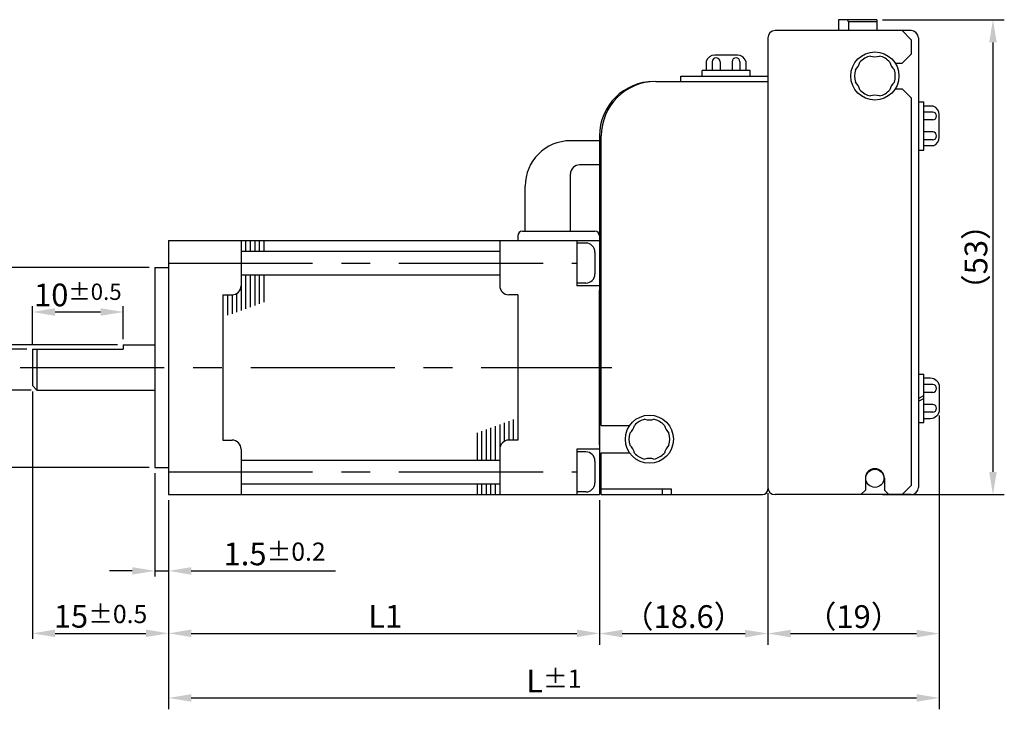
# Model space of a CAD drawing. Extents: x 16 to 277, y 19 to 200.
# Drawn here: x 109 to 217, y 60 to 136 of the extents above; entities that cross this region are included whole.
import ezdxf

# ---------------------------------------------------------------- set-up
doc = ezdxf.new("R2010")
doc.units = 0
doc.header["$MEASUREMENT"] = 0
doc.linetypes.add('CENTER', pattern=[50.8, 31.75, -6.35, 6.35, -6.35])
doc.layers.get('0').update_dxf_attribs({"linetype": 'CONTINUOUS'})
doc.layers.get('Defpoints').update_dxf_attribs({"color": 2, "linetype": 'CONTINUOUS'})
for name, color, linetype in [('Center', 1, 'CENTER'), ('Dims', 6, 'CONTINUOUS'), ('Object', 7, 'CONTINUOUS')]:
    doc.layers.add(name, color=color, linetype=linetype)
doc.styles.get("Standard").update_dxf_attribs({"font": 'simplex.shx', "bigfont": 'bigfont.shx'})
doc.dimstyles.get("Standard").update_dxf_attribs({"dimtxt": 2.5, "dimasz": 2.5, "dimexe": 1.25, "dimexo": 0.625, "dimtad": 1, "dimdec": 4, "dimdsep": 46, "dimtxsty": 'STANDARD', "dimcen": 2.5, "dimclrt": 256, "dimadec": 1, "dimazin": 2, "dimtfac": 1, "dimtdec": 4, "dimtmove": 0, "dimatfit": 3, "dimfxl": 1, "dimtolj": 1, "dimtzin": 0, "dimarcsym": 0})

# ---------------------------------------------------------------- blocks, each defined once
blk = doc.blocks.new('*D49')
at = {"layer": 'Defpoints', "color": 0, "ltscale": 0.5}
for p in [(125.22, 83.43), (172.72, 83.43), (172.72, 68.15)]:
    blk.add_point(p, dxfattribs=at)
at = {"layer": 'Dims', "color": 0, "lineweight": -2, "ltscale": 0.5}
for p, q in [((125.22, 82.8), (125.22, 66.9)), ((172.72, 82.8), (172.72, 66.9)), ((127.72, 68.15), (170.22, 68.15))]:
    blk.add_line(p, q, dxfattribs=at)
at = {"layer": 'Dims', "color": 0, "ltscale": 0.5}
for points in [[(127.72, 68.57), (127.72, 67.74), (125.22, 68.15)], [(170.22, 68.57), (170.22, 67.74), (172.72, 68.15)]]:
    blk.add_solid(points, dxfattribs=at)
at = {"layer": 'Dims', "ltscale": 0.5, "insert": (149.1, 70.03), "char_height": 2.5, "attachment_point": 5}
blk.add_mtext('\\A1;L1', dxfattribs=at)
blk = doc.blocks.new('*D46')
at = {"layer": 'Defpoints', "color": 0, "ltscale": 0.5}
for p in [(110.22, 95.43), (125.22, 83.43), (125.22, 68.15)]:
    blk.add_point(p, dxfattribs=at)
at = {"layer": 'Dims', "color": 0, "lineweight": -2, "ltscale": 0.5}
for p, q in [((110.22, 94.8), (110.22, 67.53)), ((125.22, 82.8), (125.22, 67.53)), ((112.72, 68.15), (122.72, 68.15))]:
    blk.add_line(p, q, dxfattribs=at)
at = {"layer": 'Dims', "color": 0, "ltscale": 0.5}
for points in [[(112.72, 68.57), (112.72, 67.74), (110.22, 68.15)], [(122.72, 68.57), (122.72, 67.74), (125.22, 68.15)]]:
    blk.add_solid(points, dxfattribs=at)
at = {"layer": 'Dims', "ltscale": 0.5, "insert": (117.72, 70.03), "char_height": 2.5, "attachment_point": 5}
blk.add_mtext('\\A1;15{\\H0.8x;%%p0.5}', dxfattribs=at)
blk = doc.blocks.new('*D47')
at = {"layer": 'Defpoints', "color": 0, "ltscale": 0.5}
for p in [(123.72, 86.43), (125.22, 83.43), (125.22, 75.03)]:
    blk.add_point(p, dxfattribs=at)
at = {"layer": 'Dims', "color": 0, "lineweight": -2, "ltscale": 0.5}
for p, q in [((123.72, 85.8), (123.72, 74.4)), ((125.22, 82.8), (125.22, 74.4)), ((121.22, 75.03), (118.72, 75.03)), ((123.72, 75.03), (125.22, 75.03)), ((127.72, 75.03), (143.61, 75.03))]:
    blk.add_line(p, q, dxfattribs=at)
at = {"layer": 'Dims', "color": 0, "ltscale": 0.5}
for points in [[(121.22, 75.44), (121.22, 74.61), (123.72, 75.03)], [(127.72, 75.44), (127.72, 74.61), (125.22, 75.03)]]:
    blk.add_solid(points, dxfattribs=at)
at = {"layer": 'Dims', "ltscale": 0.5, "insert": (136.91, 76.9), "char_height": 2.5, "attachment_point": 5}
blk.add_mtext('\\A1;1.5{\\H0.8x;%%p0.2}', dxfattribs=at)
blk = doc.blocks.new('*D42')
at = {"layer": 'Defpoints', "color": 0, "ltscale": 0.5}
for p in [(120.22, 103.54), (120.22, 99.93), (110.22, 99.43)]:
    blk.add_point(p, dxfattribs=at)
at = {"layer": 'Dims', "color": 0, "lineweight": -2, "ltscale": 0.5}
for p, q in [((110.22, 100.05), (110.22, 104.17)), ((112.72, 103.54), (117.72, 103.54)), ((120.22, 100.55), (120.22, 104.17))]:
    blk.add_line(p, q, dxfattribs=at)
at = {"layer": 'Dims', "color": 0, "ltscale": 0.5}
for points in [[(112.72, 103.96), (112.72, 103.12), (110.22, 103.54)], [(117.72, 103.96), (117.72, 103.12), (120.22, 103.54)]]:
    blk.add_solid(points, dxfattribs=at)
at = {"layer": 'Dims', "ltscale": 0.5, "insert": (115.22, 105.42), "char_height": 2.5, "attachment_point": 5}
blk.add_mtext('\\A1;10{\\H0.72x;%%p0.5}', dxfattribs=at)
blk = doc.blocks.new('*D45')
at = {"layer": 'Defpoints', "color": 0, "ltscale": 0.5}
for p in [(110.22, 99.43), (106.37, 94.93), (110.72, 94.93)]:
    blk.add_point(p, dxfattribs=at)
at = {"layer": 'Dims', "color": 0, "lineweight": -2, "ltscale": 0.5}
for p, q in [((106.37, 101.93), (106.37, 104.43)), ((109.59, 99.43), (105.75, 99.43)), ((106.37, 99.43), (106.37, 94.93)), ((110.09, 94.93), (105.75, 94.93)), ((106.37, 92.43), (106.37, 71.36))]:
    blk.add_line(p, q, dxfattribs=at)
at = {"layer": 'Dims', "color": 0, "ltscale": 0.5}
for points in [[(105.95, 101.93), (106.79, 101.93), (106.37, 99.43)], [(105.95, 92.43), (106.79, 92.43), (106.37, 94.93)]]:
    blk.add_solid(points, dxfattribs=at)
at = {"layer": 'Dims', "ltscale": 0.5, "insert": (104.5, 78.29), "char_height": 2.5, "attachment_point": 5, "rotation": 90}
blk.add_mtext('\\A1;4.5{\\H0.8x;%%p0.2}', dxfattribs=at)
blk = doc.blocks.new('*D51')
at = {"layer": 'Defpoints', "color": 0, "ltscale": 0.5}
for p in [(203.27, 135.73), (203.27, 83.43), (216.08, 83.43)]:
    blk.add_point(p, dxfattribs=at)
at = {"layer": 'Dims', "color": 0, "lineweight": -2, "ltscale": 0.5}
for p, q in [((203.89, 135.73), (217.33, 135.73)), ((216.08, 133.23), (216.08, 85.93)), ((203.89, 83.43), (217.33, 83.43))]:
    blk.add_line(p, q, dxfattribs=at)
at = {"layer": 'Dims', "color": 0, "ltscale": 0.5}
for points in [[(215.67, 133.23), (216.5, 133.23), (216.08, 135.73)], [(215.67, 85.93), (216.5, 85.93), (216.08, 83.43)]]:
    blk.add_solid(points, dxfattribs=at)
at = {"layer": 'Dims', "ltscale": 0.5, "insert": (214.21, 109.58), "char_height": 2.5, "attachment_point": 5, "rotation": 90}
blk.add_mtext('\\A1;（53）', dxfattribs=at)
blk = doc.blocks.new('*D52')
at = {"layer": 'Defpoints', "color": 0, "ltscale": 0.5}
for p in [(210.17, 92.78), (125.22, 83.43), (210.17, 61.04)]:
    blk.add_point(p, dxfattribs=at)
at = {"layer": 'Dims', "color": 0, "lineweight": -2, "ltscale": 0.5}
for p, q in [((210.17, 92.15), (210.17, 59.79)), ((125.22, 82.8), (125.22, 59.79)), ((127.72, 61.04), (207.67, 61.04))]:
    blk.add_line(p, q, dxfattribs=at)
at = {"layer": 'Dims', "color": 0, "ltscale": 0.5}
for points in [[(127.72, 61.45), (127.72, 60.62), (125.22, 61.04)], [(207.67, 61.45), (207.67, 60.62), (210.17, 61.04)]]:
    blk.add_solid(points, dxfattribs=at)
at = {"layer": 'Dims', "ltscale": 0.5, "insert": (167.69, 62.91), "char_height": 2.5, "attachment_point": 5}
blk.add_mtext('\\A1;L{\\H0.8x;%%p1}', dxfattribs=at)
blk = doc.blocks.new('*D53')
at = {"layer": 'Defpoints', "color": 0, "ltscale": 0.5}
for p in [(120.22, 99.93), (101.42, 94.93), (110.72, 94.93)]:
    blk.add_point(p, dxfattribs=at)
at = {"layer": 'Dims', "color": 0, "lineweight": -2, "ltscale": 0.5}
for p, q in [((101.42, 102.43), (101.42, 104.93)), ((119.59, 99.93), (100.17, 99.93)), ((101.42, 99.93), (101.42, 94.93)), ((110.09, 94.93), (100.17, 94.93)), ((101.42, 92.43), (101.42, 89.93))]:
    blk.add_line(p, q, dxfattribs=at)
at = {"layer": 'Dims', "color": 0, "ltscale": 0.5}
for points in [[(101, 102.43), (101.84, 102.43), (101.42, 99.93)], [(101, 92.43), (101.84, 92.43), (101.42, 94.93)]]:
    blk.add_solid(points, dxfattribs=at)
at = {"layer": 'Dims', "ltscale": 0.5, "insert": (98.29, 97.6), "char_height": 2.5, "attachment_point": 5, "rotation": 90}
blk.add_mtext('\\A1;\\A1;%%c5{\\H0.56x;\\S  0^ -0.012;}', dxfattribs=at)
blk = doc.blocks.new('*D55')
at = {"layer": 'Defpoints', "color": 0, "ltscale": 0.5}
for p in [(210.17, 92.78), (191.27, 84.23), (210.17, 68.13)]:
    blk.add_point(p, dxfattribs=at)
at = {"layer": 'Dims', "color": 0, "lineweight": -2, "ltscale": 0.5}
for p, q in [((210.17, 92.15), (210.17, 66.88)), ((191.27, 83.6), (191.27, 66.88)), ((193.77, 68.13), (207.67, 68.13))]:
    blk.add_line(p, q, dxfattribs=at)
at = {"layer": 'Dims', "color": 0, "ltscale": 0.5}
for points in [[(193.77, 68.54), (193.77, 67.71), (191.27, 68.13)], [(207.67, 68.54), (207.67, 67.71), (210.17, 68.13)]]:
    blk.add_solid(points, dxfattribs=at)
at = {"layer": 'Dims', "ltscale": 0.5, "insert": (200.72, 70), "char_height": 2.5, "attachment_point": 5}
blk.add_mtext('\\A1;（19）', dxfattribs=at)
blk = doc.blocks.new('*D56')
at = {"layer": 'Defpoints', "color": 0, "ltscale": 0.5}
for p in [(191.27, 84.23), (172.72, 83.43), (191.27, 68.13)]:
    blk.add_point(p, dxfattribs=at)
at = {"layer": 'Dims', "color": 0, "lineweight": -2, "ltscale": 0.5}
for p, q in [((191.27, 83.6), (191.27, 66.88)), ((172.72, 82.8), (172.72, 66.88)), ((175.22, 68.13), (188.77, 68.13))]:
    blk.add_line(p, q, dxfattribs=at)
at = {"layer": 'Dims', "color": 0, "ltscale": 0.5}
for points in [[(175.22, 68.54), (175.22, 67.71), (172.72, 68.13)], [(188.77, 68.54), (188.77, 67.71), (191.27, 68.13)]]:
    blk.add_solid(points, dxfattribs=at)
at = {"layer": 'Dims', "ltscale": 0.5, "insert": (181.99, 70), "char_height": 2.5, "attachment_point": 5}
blk.add_mtext('\\A1;（18.6）', dxfattribs=at)
blk = doc.blocks.new('*D59')
at = {"layer": 'Defpoints', "color": 0, "ltscale": 0.5}
for p in [(123.72, 108.43), (93.88, 86.43), (123.72, 86.43)]:
    blk.add_point(p, dxfattribs=at)
at = {"layer": 'Dims', "color": 0, "lineweight": -2, "ltscale": 0.5}
for p, q in [((123.09, 108.43), (92.63, 108.43)), ((93.88, 105.93), (93.88, 88.93)), ((123.09, 86.43), (92.63, 86.43))]:
    blk.add_line(p, q, dxfattribs=at)
at = {"layer": 'Dims', "color": 0, "ltscale": 0.5}
for points in [[(93.46, 105.93), (94.29, 105.93), (93.88, 108.43)], [(93.46, 88.93), (94.29, 88.93), (93.88, 86.43)]]:
    blk.add_solid(points, dxfattribs=at)
at = {"layer": 'Dims', "ltscale": 0.5, "insert": (91.21, 97.43), "char_height": 2.5, "attachment_point": 5, "rotation": 90}
blk.add_mtext('\\A1;\\A1;%%c22{\\H0.7x;\\S  0^ -0.025;}', dxfattribs=at)

msp = doc.modelspace()

# ---------------------------------------------------------------- linework, layer by layer
at = {"color": 3, "ltscale": 0.5}
for p, q in [((172.71801, 122.39885), (169.51801, 122.39885)), ((172.71801, 119.73885), (170.51801, 119.73885)), ((169.51801, 112.42885), (169.51801, 118.73885)), ((164.51801, 112.42885), (164.51801, 117.39885))]:
    msp.add_line(p, q, dxfattribs=at)
for centre, radius in [((169.51801, 117.39885), 5), ((170.51801, 118.73885), 1)]:
    msp.add_arc(centre, radius, 90, 180, dxfattribs=at)
at = {"layer": 'Center', "ltscale": 0.5}
for p, q in [((125.21801, 108.92885), (170.21801, 108.92885)), ((108.8729, 97.42885), (174.06794, 97.42885)), ((125.21801, 85.92885), (170.21801, 85.92885))]:
    msp.add_line(p, q, dxfattribs=at)
at = {"layer": 'Dims'}
for p, q in [((203.26801, 135.72885), (199.06801, 135.72885)), ((199.06801, 135.72885), (199.06801, 134.52885)), ((200.16801, 135.47885), (200.06801, 135.72885)), ((203.26801, 135.72885), (203.26801, 134.52885)), ((203.26801, 135.47885), (200.16801, 135.47885)), ((200.16801, 135.47885), (200.16801, 134.52885))]:
    msp.add_line(p, q, dxfattribs=at)
at = {"layer": 'Object'}
for p, q in [((191.26801, 133.72885), (191.26801, 84.02885)), ((199.26801, 134.52885), (192.06801, 134.52885)), ((206.06801, 134.52885), (199.26801, 134.52885)), ((207.06801, 134.52885), (200.06801, 134.52885)), ((201.51801, 134.52885), (200.06801, 134.52885)), ((206.06801, 134.52885), (207.06801, 133.52885)), ((207.06801, 133.52885), (207.06801, 131.92885)), ((207.86801, 133.72885), (207.86801, 84.22885)), ((206.06801, 130.92885), (207.06801, 131.92885)), ((205.31801, 130.92885), (206.06801, 130.92885)), ((181.66801, 128.92885), (181.66801, 129.52885)), ((184.01801, 129.52885), (184.01801, 130.12885)), ((189.31801, 129.52885), (189.31801, 130.12885)), ((191.26801, 129.52885), (191.26801, 84.02885)), ((205.31801, 128.12885), (206.06801, 128.12885)), ((206.06801, 128.12885), (207.06801, 127.12885)), ((207.06801, 127.12885), (207.06801, 84.42885)), ((207.86801, 126.67885), (208.46801, 126.67885)), ((207.86801, 121.37885), (208.46801, 121.37885)), ((207.86801, 96.67885), (208.46801, 96.67885)), ((207.86801, 91.37885), (208.46801, 91.37885)), ((202.01801, 85.22885), (202.01801, 83.92885)), ((204.11801, 85.22885), (204.11801, 83.92885)), ((179.66801, 83.42885), (179.66801, 84.02885)), ((180.66801, 83.42885), (180.66801, 84.02885)), ((201.51801, 83.42885), (202.01801, 83.92885)), ((204.11801, 83.92885), (204.61801, 83.42885)), ((206.06801, 83.42885), (207.06801, 84.42885)), ((201.51801, 83.42885), (192.06801, 83.42885)), ((207.06801, 83.42885), (200.06801, 83.42885)), ((206.06801, 83.42885), (204.61801, 83.42885))]:
    msp.add_line(p, q, dxfattribs=at)
at = {"layer": 'Object', "ltscale": 0.5}
for p, q in [((187.91801, 131.82885), (185.41801, 131.82885)), ((184.47427, 131.15954), (184.47427, 130.12885)), ((185.13813, 131.10295), (185.13813, 130.12885)), ((186.00415, 131.10295), (186.00415, 130.12885)), ((187.33187, 131.10295), (187.33187, 130.12885)), ((188.19789, 131.10295), (188.19789, 130.12885)), ((188.86175, 131.15954), (188.86175, 130.12885)), ((181.66801, 129.52885), (191.26801, 129.52885)), ((189.31801, 130.12885), (184.01801, 130.12885)), ((184.01801, 129.52885), (189.31801, 129.52885)), ((178.91801, 128.92885), (191.26801, 128.92885)), ((207.86801, 126.67885), (207.86801, 121.37885)), ((208.46801, 121.37885), (208.46801, 126.67885)), ((209.49869, 126.2226), (208.46801, 126.2226)), ((209.4421, 125.55874), (208.46801, 125.55874)), ((210.16801, 122.77885), (210.16801, 125.27885)), ((209.4421, 124.69271), (208.46801, 124.69271)), ((172.71801, 122.92885), (172.71801, 83.42885)), ((172.91801, 91.02885), (172.91801, 122.92885)), ((209.4421, 123.365), (208.46801, 123.365)), ((209.4421, 122.49897), (208.46801, 122.49897)), ((209.49869, 121.83511), (208.46801, 121.83511)), ((163.71801, 111.92885), (163.71801, 111.42885)), ((164.21801, 112.42885), (172.21801, 112.42885)), ((168.71801, 112.42885), (168.71801, 112.42885)), ((125.21801, 111.42885), (172.71801, 111.42885)), ((171.21801, 111.12885), (170.21801, 111.12885)), ((133.21801, 110.22885), (161.71801, 110.22885)), ((133.21801, 107.62885), (161.71801, 107.62885)), ((171.21801, 106.72885), (170.21801, 106.72885)), ((172.71801, 106.42885), (170.21801, 106.42885)), ((172.71801, 88.92885), (172.71801, 105.92885)), ((110.71801, 99.42885), (110.71801, 94.92885)), ((207.86801, 96.67885), (207.86801, 91.37885)), ((208.46801, 91.37885), (208.46801, 96.67885)), ((209.4421, 95.55874), (208.46801, 95.55874)), ((209.4421, 94.69271), (208.46801, 94.69271)), ((209.4421, 93.365), (208.46801, 93.365)), ((209.4421, 92.49897), (208.46801, 92.49897)), ((172.91801, 91.02885), (176.0334, 91.02885)), ((172.71801, 88.42885), (170.21801, 88.42885)), ((171.21801, 88.12885), (170.21801, 88.12885)), ((172.91801, 88.02885), (176.0334, 88.02885)), ((172.91801, 83.42885), (172.91801, 88.02885)), ((133.21801, 87.22885), (161.71801, 87.22885)), ((133.21801, 84.62885), (161.71801, 84.62885)), ((171.21801, 83.72885), (170.21801, 83.72885)), ((180.66801, 84.02885), (172.71801, 84.02885)), ((180.66801, 84.02885), (172.91801, 84.02885)), ((125.21801, 83.42885), (170.21801, 83.42885)), ((170.21801, 83.42885), (172.71801, 83.42885)), ((172.91801, 83.42885), (175.71801, 83.42885)), ((174.71801, 83.42885), (190.66801, 83.42885))]:
    msp.add_line(p, q, dxfattribs=at)
at = {"layer": 'Object', "ltscale": 2}
for p, q in [((125.21801, 111.42885), (125.21801, 83.42885)), ((133.21801, 111.42885), (133.21801, 106.42885)), ((133.71801, 111.42885), (133.71801, 110.22885)), ((134.21801, 111.42885), (134.21801, 110.22885)), ((134.71801, 111.42885), (134.71801, 110.22885)), ((135.21801, 111.42885), (135.21801, 110.22885)), ((135.71801, 111.42885), (135.71801, 110.22885)), ((161.71801, 111.42885), (161.71801, 106.42885)), ((170.21801, 111.42885), (170.21801, 106.42885)), ((172.21801, 110.12885), (172.21801, 107.72885)), ((123.71801, 108.42885), (125.21801, 108.42885)), ((123.71801, 108.42885), (123.71801, 86.42885)), ((133.21801, 107.62885), (133.21801, 103.71893)), ((133.71801, 107.62885), (133.71801, 103.90091)), ((134.21801, 107.62885), (134.21801, 104.0829)), ((134.71801, 107.62885), (134.71801, 104.26488)), ((135.21801, 107.62885), (135.21801, 104.44687)), ((135.71801, 107.62885), (135.71801, 104.62885)), ((131.21801, 105.42885), (131.21801, 89.42885)), ((131.21801, 105.42885), (132.21801, 105.42885)), ((131.71801, 105.42885), (131.71801, 103.17297)), ((132.21801, 105.42885), (132.21801, 103.35496)), ((132.71801, 105.56283), (132.71801, 103.53694)), ((163.71801, 105.42885), (162.71801, 105.42885)), ((163.71801, 105.42885), (163.71801, 89.42885)), ((120.21801, 99.92885), (123.71801, 99.92885)), ((120.21801, 99.92885), (120.21801, 99.42885)), ((110.21801, 99.42885), (120.21801, 99.42885)), ((110.21801, 99.42885), (110.21801, 95.42885)), ((110.21801, 95.42885), (110.71801, 94.92885)), ((110.71801, 94.92885), (123.71801, 94.92885)), ((162.21801, 91.32077), (162.21801, 89.29488)), ((162.71801, 91.50275), (162.71801, 89.42885)), ((163.21801, 91.68474), (163.21801, 89.42885)), ((159.21801, 90.22885), (159.21801, 87.22885)), ((159.71801, 90.41084), (159.71801, 87.22885)), ((160.21801, 90.59282), (160.21801, 87.22885)), ((160.71801, 90.77481), (160.71801, 87.22885)), ((161.21801, 90.95679), (161.21801, 87.22885)), ((161.71801, 91.13878), (161.71801, 88.42885)), ((131.21801, 89.42885), (132.21801, 89.42885)), ((163.71801, 89.42885), (162.71801, 89.42885)), ((133.21801, 88.42885), (133.21801, 83.42885)), ((161.71801, 88.42885), (161.71801, 83.42885)), ((170.21801, 88.42885), (170.21801, 83.42885)), ((172.21801, 87.12885), (172.21801, 84.72885)), ((123.71801, 86.42885), (125.21801, 86.42885)), ((159.21801, 84.62885), (159.21801, 83.42885)), ((159.71801, 84.62885), (159.71801, 83.42885)), ((160.21801, 84.62885), (160.21801, 83.42885)), ((160.71801, 84.62885), (160.71801, 83.42885)), ((161.21801, 84.62885), (161.21801, 83.42885))]:
    msp.add_line(p, q, dxfattribs=at)
at = {"layer": 'Object', "ltscale": 0.2}
for p, q in [((207.86801, 94.02885), (208.46801, 94.35157)), ((207.86801, 93.70613), (208.46801, 94.02885))]:
    msp.add_line(p, q, dxfattribs=at)
at = {"layer": 'Object'}
msp.add_lwpolyline([(208.46801, 91.77885), (208.46801, 96.27885), (209.16801, 96.27885, -0.414213562), (210.16801, 95.27885), (210.16801, 92.77885, -0.414213562), (209.16801, 91.77885)], format="xyb", close=True, dxfattribs=at)
at = {"layer": 'Object', "ltscale": 0.5}
for centre in [(203.06801, 129.52885), (178.21801, 89.52885)]:
    msp.add_circle(centre, 2.65, dxfattribs=at)
at = {"layer": 'Object'}
msp.add_circle((203.06801, 85.22885), 1, dxfattribs=at)
for centre, radius, start, end in [((192.06801, 133.72885), 0.8, 90, 180), ((207.06801, 133.72885), 0.8, 0, 90), ((203.06801, 85.22885), 1.05, 0, 180), ((192.06801, 84.22885), 0.8, 180, 270), ((207.06801, 84.22885), 0.8, 270, 0)]:
    msp.add_arc(centre, radius, start, end, dxfattribs=at)
at = {"layer": 'Object', "ltscale": 0.5}
for centre, radius, start, end in [((185.41801, 130.82885), 1, 90, 160.6896267), ((185.57114, 131.10295), 0.43301, 0, 180), ((187.76488, 131.10295), 0.43301, 0, 180), ((187.91801, 130.82885), 1, 19.3103733, 90), ((203.06801, 129.52885), 2.25, 102.8395884, 137.1604116), ((203.06801, 133.39965), 1.75, 253.3984504, 286.6015496), ((203.06801, 129.52885), 2.25, 42.8395884, 77.1604116), ((199.7158, 131.46425), 1.75, 313.3984504, 346.6015496), ((206.42021, 131.46425), 1.75, 193.3984504, 226.6015496), ((203.06801, 129.52885), 2.25, 162.8395884, 197.1604116), ((203.06801, 129.52885), 2.25, 342.8395884, 17.1604116), ((178.71801, 122.92885), 6, 90, 180), ((178.91801, 122.92885), 6, 90, 180), ((199.7158, 127.59346), 1.75, 13.3984504, 46.6015496), ((206.42021, 127.59346), 1.75, 133.3984504, 166.6015496), ((203.06801, 129.52885), 2.25, 222.8395884, 257.1604116), ((203.06801, 125.65806), 1.75, 73.3984504, 106.6015496), ((203.06801, 129.52885), 2.25, 282.8395884, 317.1604116), ((209.16801, 125.27885), 1, 0, 70.6896267), ((209.4421, 125.12572), 0.43301, 270, 90), ((209.4421, 122.93198), 0.43301, 270, 90), ((209.16801, 122.77885), 1, 289.3103733, 0), ((164.21801, 111.92885), 0.5, 90, 180), ((172.21801, 111.92885), 0.5, 0, 90), ((171.21801, 107.72885), 1, 270, 0), ((209.4421, 95.12572), 0.43301, 270, 90), ((209.4421, 92.93198), 0.43301, 270, 90), ((178.21801, 89.52885), 2.25, 102.8395884, 137.1604116), ((178.21801, 93.39965), 1.75, 253.3984504, 286.6015496), ((178.21801, 89.52885), 2.25, 42.8395884, 77.1604116), ((178.21801, 89.52885), 2.25, 162.8395884, 197.1604116), ((174.8658, 91.46425), 1.75, 313.3984504, 346.6015496), ((181.57021, 91.46425), 1.75, 193.3984504, 226.6015496), ((178.21801, 89.52885), 2.25, 342.8395884, 17.1604116), ((174.8658, 87.59346), 1.75, 13.3984504, 46.6015496), ((178.21801, 89.52885), 2.25, 222.8395884, 257.1604116), ((178.21801, 89.52885), 2.25, 282.8395884, 317.1604116), ((181.57021, 87.59346), 1.75, 133.3984504, 166.6015496), ((178.21801, 85.65806), 1.75, 73.3984504, 106.6015496), ((171.21801, 84.72885), 1, 270, 0), ((190.66801, 84.02885), 0.6, 270, 0)]:
    msp.add_arc(centre, radius, start, end, dxfattribs=at)
at = {"layer": 'Object', "ltscale": 2}
for centre, start, end in [((171.21801, 110.12885), 0, 90), ((132.21801, 106.42885), 270, 0), ((162.71801, 106.42885), 180, 270), ((132.21801, 88.42885), 0, 90), ((162.71801, 88.42885), 90, 180), ((171.21801, 87.12885), 0, 90)]:
    msp.add_arc(centre, 1, start, end, dxfattribs=at)

# ---------------------------------------------------------------- dimensions: what is measured, and where the dimension line sits
at = {"layer": 'Dims', "ltscale": 0.5}
for base, p1, p2, angle, text, override, picture, middle, dimtype in [((216.08343, 83.42885), (203.26801, 135.72885), (203.26801, 83.42885), 270, '（53）', {"dimtxt": 2.5, "dimasz": 2.5, "dimexe": 1.25, "dimexo": 0.625, "dimgap": 0.625, "dimtad": 1, "dimtih": 0, "dimtoh": 0, "dimzin": 8, "dimlunit": 6, "dimcen": 2.5, "dimtofl": 1}, '*D51', (216.08343, 109.57885), 161), ((101.41852, 94.92885), (120.21801, 99.92885), (110.71801, 94.92885), 90, '\\A1;%%c<>{\\H0.56x;\\S  0^ -0.012;}', {"dimtmove": 2}, '*D53', (98.28578, 97.59931), 160), ((172.71801, 68.1518), (125.21801, 83.42885), (172.71801, 83.42885), 0, 'L1', {"dimtxt": 2.5, "dimasz": 2.5, "dimexe": 1.25, "dimexo": 0.625, "dimgap": 0.625, "dimtad": 1, "dimtih": 0, "dimtoh": 0, "dimzin": 8, "dimlunit": 6, "dimcen": 2.5, "dimtofl": 1}, '*D49', (149.10319, 68.1518), 161)]:
    dim = msp.add_linear_dim(base=base, p1=p1, p2=p2, angle=angle, text=text, dimstyle='STANDARD', override=override, dxfattribs=at)
    dim.commit()
    dim.dimension.update_dxf_attribs({"geometry": picture, "text_midpoint": middle, "dimtype": dimtype})
dim = msp.add_linear_dim(base=(93.87503, 86.42885), p1=(123.71801, 108.42885), p2=(123.71801, 86.42885), angle=90, text='\\A1;%%c<>{\\H0.7x;\\S  0^ -0.025;}', dimstyle='STANDARD', override={"dimtmove": 2}, dxfattribs=at)
dim.commit()
dim.dimension.update_dxf_attribs({"geometry": '*D59', "text_midpoint": (91.20836, 97.42885)})
at = {"layer": 'Dims'}
for base, p1, p2, text, picture, middle in [((120.21801, 103.5413), (110.21801, 99.42885), (120.21801, 99.92885), '<>{\\H0.72x;%%p0.5}', '*D42', (115.21801, 103.5413)), ((125.21801, 68.1518), (110.21801, 95.42885), (125.21801, 83.42885), '<>{\\H0.8x;%%p0.5}', '*D46', (117.71801, 68.1518)), ((125.21801, 75.02642), (123.71801, 86.42885), (125.21801, 83.42885), '<>{\\H0.8x;%%p0.2}', '*D47', (136.91444, 75.02642))]:
    dim = msp.add_linear_dim(base=base, p1=p1, p2=p2, text=text, dimstyle='STANDARD', override={"dimtxt": 2.5, "dimasz": 2.5, "dimexe": 0.625, "dimexo": 0.625, "dimgap": 0.625, "dimtad": 1, "dimtih": 0, "dimtoh": 0, "dimzin": 8, "dimcen": 2.5, "dimtofl": 1}, dxfattribs=at)
    dim.commit()
    dim.dimension.update_dxf_attribs({"geometry": picture, "text_midpoint": middle, "dimtype": 160})
dim = msp.add_linear_dim(base=(106.37096, 94.92885), p1=(110.21801, 99.42885), p2=(110.71801, 94.92885), angle=90, text='<>{\\H0.8x;%%p0.2}', dimstyle='STANDARD', override={"dimtxt": 2.5, "dimasz": 2.5, "dimexe": 0.625, "dimexo": 0.625, "dimgap": 0.625, "dimtad": 1, "dimtih": 0, "dimtoh": 0, "dimzin": 8, "dimcen": 2.5, "dimtofl": 1}, dxfattribs=at)
dim.commit()
dim.dimension.update_dxf_attribs({"geometry": '*D45', "text_midpoint": (106.37096, 78.29134), "dimtype": 160})
at = {"layer": 'Dims', "ltscale": 0.5}
for base, p1, text, picture, middle in [((210.16801, 61.0374), (125.21801, 83.42885), 'L{\\H0.8x;%%p1}', '*D52', (167.69301, 61.0374)), ((210.16801, 68.12777), (191.26801, 84.22885), '（19）', '*D55', (200.71801, 68.12777))]:
    dim = msp.add_linear_dim(base=base, p1=p1, p2=(210.16801, 92.77885), text=text, dimstyle='STANDARD', dxfattribs=at)
    dim.commit()
    dim.dimension.update_dxf_attribs({"geometry": picture, "text_midpoint": middle, "dimtype": 160})
dim = msp.add_linear_dim(base=(191.2680091349, 68.1277740225), p1=(172.7180091349, 83.4288543419), p2=(191.2680091349, 84.2288543419), dimstyle='STANDARD', override={"dimdec": 1, "dimpost": '（<>）'}, dxfattribs=at)
dim.commit()
dim.dimension.update_dxf_attribs({"geometry": '*D56', "text_midpoint": (181.9930091349, 68.1277740225), "dimtype": 160})

doc.saveas('drawing.dxf')
